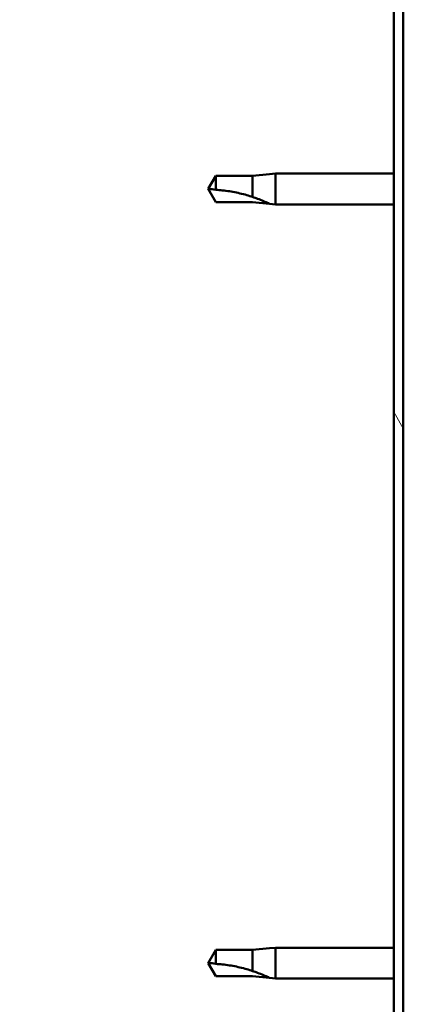
# Model space of a CAD drawing. Units: millimetres. Extents: x -6197 to 24410, y 3077 to 8837.
# Drawn here: x -5895 to -5835, y 7317 to 7471 of the extents above; entities that cross this region are included whole.
import ezdxf

# ---------------------------------------------------------------- set-up
doc = ezdxf.new("R2010")
doc.units = ezdxf.units.MM
doc.header["$LTSCALE"] = 25
doc.layers.add('Hatch (ISO)', color=7, linetype='Continuous', lineweight=18)
doc.layers.add('Visible (ISO)', color=7, linetype='Continuous', lineweight=50)

msp = doc.modelspace()

# ---------------------------------------------------------------- hatches: boundary and pattern name
at = {"layer": 'Hatch (ISO)'}
h = msp.add_hatch(dxfattribs=at)
h.set_pattern_fill('ANSI31', color=256, scale=635, angle=75.00017538262, style=0)
h.set_pattern_definition([(120.00017538262, (0, 0), (-68.74064494146478, -39.68771041558673), [])])
edge = h.paths.add_edge_path()
edge.add_line((-5894.793760672733, 7509.947551854855), (-5894.793760672737, 7491.947551854852))
edge.add_line((-5894.793760672737, 7491.947551854852), (-5893.293760672737, 7491.947551854852))
edge.add_line((-5893.293760672736, 7491.947551854853), (-5893.293760672733, 7509.947551854857))
edge.add_ellipse((-5891.293760672736, 7509.947551854852), major_axis=(-2.000000000000002, 3.115063762493269e-12), ratio=1, start_angle=270.00000000008515, end_angle=360.00000000000784, ccw=False)
edge.add_line((-5891.293760672736, 7511.947551854853), (-5838.293760672736, 7511.947551854849))
edge.add_ellipse((-5838.293760672736, 7509.94755185485), major_axis=(-7.872591467616997e-13, 2.000000000000002), ratio=1, start_angle=269.99999999999375, end_angle=360.0000000000141, ccw=False)
edge.add_line((-5836.293760672736, 7509.94755185485), (-5836.293760672766, 7016.947551854849))
edge.add_ellipse((-5838.293760672766, 7016.94755185485), major_axis=(1.999999999999985, -4.063416270128043e-13), ratio=1, start_angle=270.0000000001582, end_angle=360.0000000000137, ccw=False)
edge.add_line((-5838.293760672761, 7014.94755185485), (-5894.793760672766, 7014.947551854853))
edge.add_line((-5894.793760672766, 7014.947551854852), (-5894.793760672766, 7013.447551854852))
edge.add_line((-5894.793760672766, 7013.447551854852), (-5838.293760672761, 7013.447551854855))
edge.add_ellipse((-5838.293760672766, 7016.94755185485), major_axis=(5.16769960157161e-12, -3.500000000000086), ratio=1, start_angle=1.078844147952425e-11, end_angle=89.9999999999061)
edge.add_line((-5834.793760672766, 7016.947551854849), (-5834.793760672736, 7509.94755185485))
edge.add_ellipse((-5838.293760672736, 7509.94755185485), major_axis=(3.500000000000006, 4.484190796461014e-13), ratio=1, start_angle=0, end_angle=90.00000000000428)
edge.add_line((-5838.293760672736, 7513.44755185485), (-5854.793760672741, 7513.447551854851))
edge.add_line((-5854.793760672742, 7513.44755185485), (-5874.793760672742, 7513.447551854851))
edge.add_line((-5874.793760672741, 7513.447551854852), (-5891.293760672736, 7513.447551854852))
edge.add_ellipse((-5891.293760672736, 7509.947551854852), major_axis=(2.043920588334917e-13, 3.500000000000006), ratio=1, start_angle=0, end_angle=89.99999999996611)

# ---------------------------------------------------------------- linework, layer by layer
at = {"layer": 'Visible (ISO)'}
for p, q in [((-5836.293760672736, 7509.947551854851), (-5836.293760672766, 7016.947551854851)), ((-5834.793760672766, 7016.94755185485), (-5834.793760672736, 7509.94755185485)), ((-5864.110192620817, 7446.997551854852), (-5865.293760672655, 7444.947551854852)), ((-5864.110192620818, 7446.997551854852), (-5864.110192620818, 7444.81413915644)), ((-5858.363760672656, 7446.997551854852), (-5864.110192620818, 7446.997551854852)), ((-5855.720205961031, 7447.256723885404), (-5858.363760672656, 7446.997551854852)), ((-5858.363760672656, 7446.997551854852), (-5858.363760672656, 7443.704042331043)), ((-5855.720205961031, 7447.256723885404), (-5854.793760672656, 7447.347551854852)), ((-5854.793760672656, 7447.347551854851), (-5854.793760672656, 7442.547551854852)), ((-5836.293760672619, 7447.347551854851), (-5854.793760672655, 7447.347551854852)), ((-5864.110192620818, 7442.897551854853), (-5865.293760672655, 7444.947551854852)), ((-5858.363760672656, 7442.897551854852), (-5864.110192620818, 7442.897551854853)), ((-5855.720205961031, 7442.638379824301), (-5858.363760672656, 7442.897551854852)), ((-5855.720205961031, 7442.638379824301), (-5854.793760672656, 7442.547551854852)), ((-5836.29376067262, 7442.54755185485), (-5854.793760672656, 7442.547551854852)), ((-5855.720205961037, 7326.256723885403), (-5854.793760672663, 7326.347551854851)), ((-5854.793760672664, 7326.347551854851), (-5854.793760672664, 7321.547551854851)), ((-5836.293760672628, 7326.347551854851), (-5854.793760672664, 7326.347551854852)), ((-5864.110192620824, 7325.997551854852), (-5865.293760672664, 7323.947551854852)), ((-5864.110192620824, 7325.997551854852), (-5864.110192620824, 7323.81413915644)), ((-5858.363760672663, 7325.997551854852), (-5864.110192620824, 7325.997551854852)), ((-5855.720205961038, 7326.256723885403), (-5858.363760672663, 7325.997551854852)), ((-5858.363760672663, 7325.997551854852), (-5858.363760672663, 7322.704042331043)), ((-5864.110192620824, 7321.897551854852), (-5865.293760672664, 7323.947551854852)), ((-5858.363760672664, 7321.897551854851), (-5864.110192620824, 7321.897551854852)), ((-5855.720205961038, 7321.638379824301), (-5858.363760672663, 7321.897551854851)), ((-5855.720205961037, 7321.638379824301), (-5854.793760672663, 7321.54755185485)), ((-5836.293760672627, 7321.54755185485), (-5854.793760672663, 7321.547551854851))]:
    msp.add_line(p, q, dxfattribs=at)
for points in [[(-5865.293760672656, 7444.947551854852), (-5864.909947800339, 7444.947551854852), (-5864.513324196628, 7444.905021757167), (-5864.110192620818, 7444.81413915644)], [(-5865.293760672664, 7323.947551854852), (-5864.909947800346, 7323.947551854852), (-5864.513324196634, 7323.905021757167), (-5864.110192620825, 7323.81413915644)]]:
    msp.add_open_spline(points, degree=3, dxfattribs=at)
for points, knots in [([(-5864.110192620818, 7444.81413915644), (-5863.776139115833, 7444.795311772816), (-5863.43902285207, 7444.768305325842), (-5862.358292342439, 7444.655463165013), (-5861.611585088551, 7444.537277588773), (-5860.156601889203, 7444.231746840043), (-5859.451533732174, 7444.045408325327), (-5858.642748375079, 7443.79473779167), (-5858.502255149507, 7443.749745508403), (-5858.363760672657, 7443.704042331043)], [1.029829890154076, 1.029829890154076, 1.029829890154076, 1.029829890154076, 1.126867156678481, 1.126867156678481, 1.340161807795529, 1.340161807795529, 1.553456458912577, 1.553456458912577, 1.599037401418028, 1.599037401418028, 1.599037401418028, 1.599037401418028]), ([(-5858.363760672657, 7443.704042331043), (-5858.105412120691, 7443.616314785404), (-5857.852258221008, 7443.525532897978), (-5857.273963711245, 7443.308062515298), (-5856.95295861151, 7443.179382424082), (-5856.375703968043, 7442.935716175286), (-5856.07555469837, 7442.801926989701), (-5855.847717446368, 7442.697555841312), (-5855.800622285618, 7442.675776357851), (-5855.736669675292, 7442.646080908797), (-5855.720205961031, 7442.638379824301), (-5855.720205961031, 7442.638379824301)], [0.97254935938653, 0.97254935938653, 0.97254935938653, 0.97254935938653, 1.054796949965113, 1.054796949965113, 1.164824355438621, 1.164824355438621, 1.262309350544953, 1.262309350544953, 1.290225979051156, 1.290225979051156, 1.318142607557358, 1.318142607557358, 1.318142607557358, 1.318142607557358]), ([(-5864.110192620825, 7323.81413915644), (-5863.77613911584, 7323.795311772815), (-5863.439022852077, 7323.768305325842), (-5862.358292342446, 7323.655463165012), (-5861.611585088558, 7323.537277588773), (-5860.15660188921, 7323.231746840043), (-5859.451533732181, 7323.045408325327), (-5858.642748375087, 7322.79473779167), (-5858.502255149514, 7322.749745508402), (-5858.363760672664, 7322.704042331043)], [1.029829890154076, 1.029829890154076, 1.029829890154076, 1.029829890154076, 1.126867156678481, 1.126867156678481, 1.340161807795529, 1.340161807795529, 1.553456458912577, 1.553456458912577, 1.599037401418028, 1.599037401418028, 1.599037401418028, 1.599037401418028]), ([(-5858.363760672664, 7322.704042331043), (-5858.105412120698, 7322.616314785404), (-5857.852258221015, 7322.525532897978), (-5857.273963711253, 7322.308062515297), (-5856.952958611518, 7322.179382424082), (-5856.37570396805, 7321.935716175285), (-5856.075554698377, 7321.8019269897), (-5855.847717446375, 7321.697555841312), (-5855.800622285625, 7321.67577635785), (-5855.736669675299, 7321.646080908797), (-5855.720205961038, 7321.638379824301), (-5855.720205961038, 7321.638379824301)], [0.97254935938653, 0.97254935938653, 0.97254935938653, 0.97254935938653, 1.054796949965113, 1.054796949965113, 1.164824355438621, 1.164824355438621, 1.262309350544953, 1.262309350544953, 1.290225979051156, 1.290225979051156, 1.318142607557358, 1.318142607557358, 1.318142607557358, 1.318142607557358])]:
    msp.add_open_spline(points, degree=3, knots=knots, dxfattribs=at)

doc.saveas('drawing.dxf')
